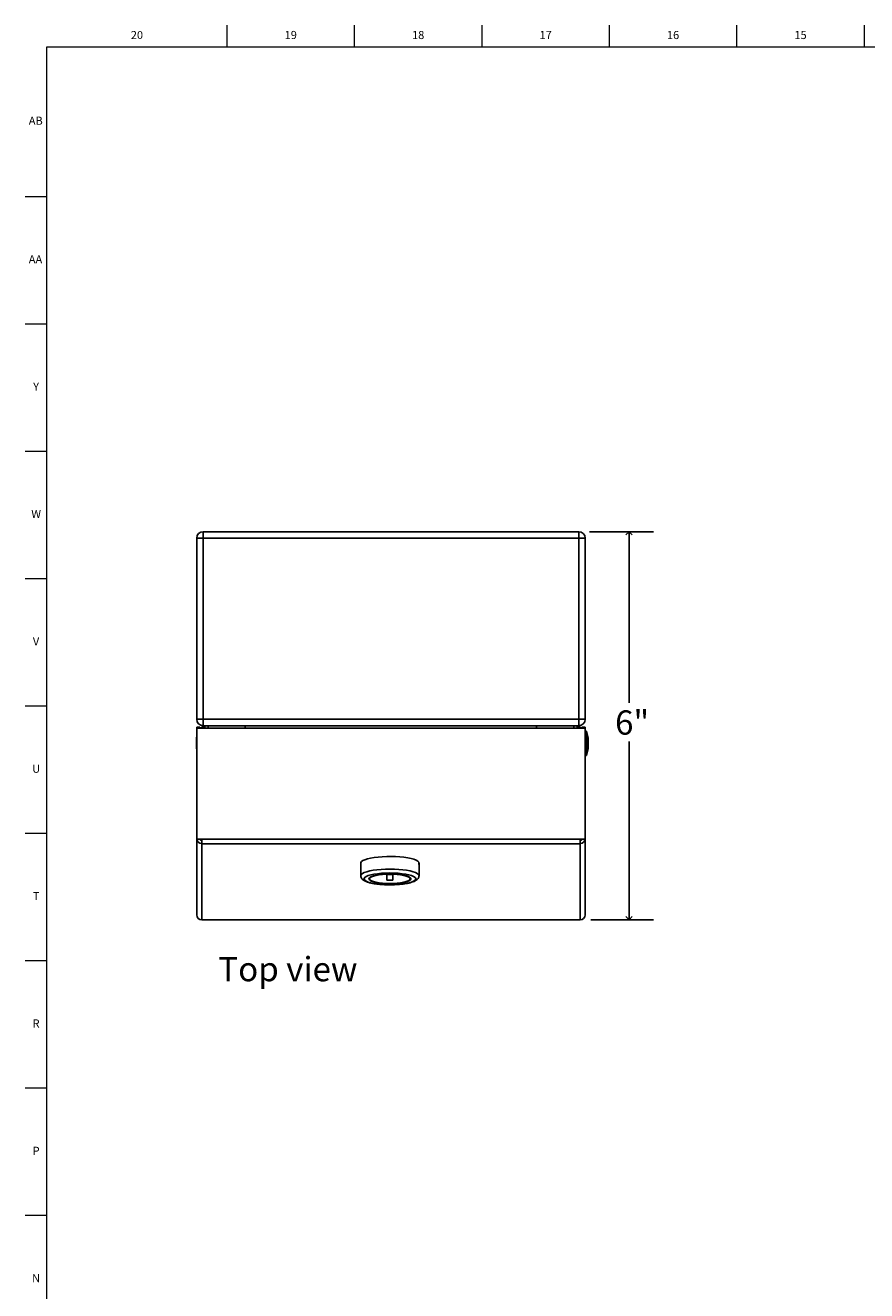
# Model space of a CAD drawing. Units: inches. Extents: x -7.9 to 41.8, y 0.2 to 44.8.
# Drawn here: x 0.2 to 13.2, y 25.3 to 44.8 of the extents above; entities that cross this region are included whole.
import ezdxf

# ---------------------------------------------------------------- set-up
doc = ezdxf.new("R2010")
doc.units = ezdxf.units.IN
doc.header["$MEASUREMENT"] = 0
doc.linetypes.add('SLD-Solid', pattern=[0])
for name, color, linetype in [('DIMS', 5, 'SLD-Solid'), ('NOTES', 1, 'SLD-Solid'), ('TITLE', 8, 'SLD-Solid')]:
    doc.layers.add(name, color=color, linetype=linetype)
doc.styles.add('SLDTEXTSTYLE1', font='GOTHIC.TTF', dxfattribs={"width": 0.913})
doc.dimstyles.new('SLDDIMSTYLE0', dxfattribs={"dimtxt": 0.375, "dimasz": 0.1, "dimexe": 0, "dimexo": 0.0625, "dimgap": 0.09375, "dimtad": 0, "dimtih": 1, "dimtoh": 1, "dimdec": 4, "dimrnd": 1e-09, "dimzin": 12, "dimdsep": 46, "dimlunit": 5, "dimtxsty": 'SLDTEXTSTYLE1', "dimblk1": 'OPEN90', "dimblk2": 'OPEN90', "dimsah": 1, "dimcen": 0.09, "dimadec": 0, "dimazin": 3, "dimtfac": 1, "dimtdec": 4, "dimtofl": 0, "dimtmove": 0, "dimatfit": 3, "dimldrblk": 'OPEN90', "dimfxl": 1, "dimfrac": 2, "dimtolj": 1, "dimtzin": 12, "dimarcsym": 0})

# ---------------------------------------------------------------- blocks, each defined once
blk = doc.blocks.new('_Open90')
at = {"color": 0, "linetype": 'ByBlock', "lineweight": -2}
for p, q in [((0, 0), (-1, 0)), ((-0.5, 0.5), (0, 0)), ((0, 0), (-0.5, -0.5))]:
    blk.add_line(p, q, dxfattribs=at)
blk = doc.blocks.new('_D_3')
at = {"layer": 'DIMS'}
for p, q in [((8.88, 37.008), (9.866, 37.008)), ((9.491, 37.008), (9.491, 34.363)), ((9.491, 31.008), (9.491, 33.767)), ((8.901, 31.008), (9.866, 31.008))]:
    blk.add_line(p, q, dxfattribs=at)
at = {"layer": 'DIMS', "xscale": 0.1, "yscale": 0.1}
for p, rotation in [((9.491, 37.008, -0.479), 90.00000000000063), ((9.491, 31.008, -0.479), 270.0000000000006)]:
    blk.add_blockref('_Open90', p, dxfattribs=dict(at, rotation=rotation))
at = {"layer": 'DIMS', "insert": (9.275, 34.246), "char_height": 0.375, "attachment_point": 1, "style": 'SLDTEXTSTYLE1'}
blk.add_mtext('6"', dxfattribs=at)

msp = doc.modelspace()

# ---------------------------------------------------------------- linework, layer by layer
at = {"color": 7, "linetype": 'SLD-Solid', "lineweight": 25}
for p, q in [((2.9132381, 37.0082007), (2.9132381, 36.9082007)), ((2.9132381, 37.0082007), (8.7132381, 37.0082007)), ((8.7132381, 37.0082007), (8.7132381, 36.9082007)), ((2.8132381, 36.9082007), (2.8132381, 34.1082007)), ((2.9132381, 36.9082007), (2.8132381, 36.9082007)), ((8.7132381, 36.9082007), (2.9132381, 36.9082007)), ((2.9132381, 34.1082007), (2.9132381, 36.9082007)), ((8.7132381, 36.9082007), (8.8132381, 36.9082007)), ((8.7132381, 34.1082007), (8.7132381, 36.9082007)), ((8.8132381, 36.9082007), (8.8132381, 34.1082007)), ((2.9132381, 34.1082007), (2.8132381, 34.1082007)), ((2.9132381, 34.1082007), (8.7132381, 34.1082007)), ((2.9132381, 34.1082007), (2.9132381, 34.0082007)), ((8.7132381, 34.1082007), (8.8132381, 34.1082007)), ((8.7132381, 34.1082007), (8.7132381, 34.0082007)), ((2.8132381, 33.8385153), (2.8082381, 33.8210783)), ((2.8632381, 33.9882007), (2.8132381, 33.9882007)), ((2.8132381, 33.9882007), (2.8132381, 33.9677969)), ((2.815963, 33.9677969), (2.8132381, 33.9677969)), ((2.8132381, 33.9677969), (2.8132381, 32.2641606)), ((8.8105133, 33.9713505), (2.815963, 33.9713505)), ((2.815963, 33.9713505), (2.815963, 33.9692439)), ((2.815963, 32.2558396), (2.815963, 33.9692439)), ((8.8105133, 33.9692439), (2.815963, 33.9692439)), ((2.8632381, 33.9882007), (2.8632381, 33.9713505)), ((2.8882381, 33.9882007), (2.9382381, 33.9882007)), ((2.8882381, 33.9713505), (2.8882381, 33.9882007)), ((8.7132381, 34.0082007), (2.9132381, 34.0082007)), ((2.9382381, 33.9713505), (2.9382381, 34.0082007)), ((2.9882381, 33.9713505), (2.9882381, 34.0082007)), ((3.5632381, 33.9713505), (3.5632381, 34.0082007)), ((8.0632381, 33.9713505), (8.0632381, 34.0082007)), ((8.6382381, 33.9713505), (8.6382381, 34.0082007)), ((8.6882381, 33.9713505), (8.6882381, 34.0082007)), ((8.6882381, 33.9882007), (8.7382381, 33.9882007)), ((8.7382381, 33.9882007), (8.7382381, 33.9713505)), ((8.7632381, 33.9882007), (8.8132381, 33.9882007)), ((8.7632381, 33.9882007), (8.7632381, 33.9713505)), ((8.8105133, 33.9713505), (8.8105133, 33.9692439)), ((8.8105133, 32.2558396), (8.8105133, 33.9692439)), ((8.8105133, 33.9677969), (8.8132381, 33.9677969)), ((8.8132381, 33.9882007), (8.8132381, 33.9677969)), ((8.8132381, 33.9677969), (8.8132381, 32.2641606)), ((8.8308944, 33.9257007), (8.8132381, 33.9257007)), ((8.8608944, 33.8210783), (8.8308944, 33.9257007)), ((8.8308944, 33.5507007), (8.8308944, 33.9257007)), ((2.8082381, 33.6553231), (2.8082381, 33.8210783)), ((2.8082381, 33.6553231), (2.8132381, 33.637886)), ((8.8308944, 33.5507007), (8.8608944, 33.6553231)), ((8.8608944, 33.8210783), (8.8608944, 33.6553231)), ((8.8132381, 33.5507007), (8.8308944, 33.5507007)), ((2.815963, 32.2641606), (2.8132381, 32.2641606)), ((2.8132381, 32.2641606), (2.8132381, 31.0846056)), ((2.8922381, 32.2558396), (2.815963, 32.2558396)), ((8.7342381, 32.2558396), (2.8922381, 32.2558396)), ((2.8922381, 32.2558396), (2.8922381, 32.1902707)), ((2.8922381, 32.1902707), (2.8922381, 32.187212)), ((2.8922381, 32.187212), (2.8922381, 32.1822193)), ((8.7342381, 32.1822193), (2.8922381, 32.1822193)), ((2.8922381, 31.0076569), (2.8922381, 32.1822193)), ((8.7342381, 32.2558396), (8.8105133, 32.2558396)), ((8.7342381, 32.2558396), (8.7342381, 32.1902707)), ((8.7342381, 32.1902707), (8.7342381, 32.187212)), ((8.7342381, 32.187212), (8.7342381, 32.1822193)), ((8.7342381, 31.0076569), (8.7342381, 32.1822193)), ((8.8105133, 32.2641606), (8.8132381, 32.2641606)), ((8.8132381, 32.2641606), (8.8132381, 31.0846056)), ((5.3467381, 31.8860103), (5.3467381, 31.6912036)), ((6.2419592, 31.8725719), (6.2419592, 31.9008189)), ((6.2467381, 31.8860103), (6.2419592, 31.8860103)), ((6.2467381, 31.8860103), (6.2467381, 31.8577634)), ((5.8417381, 31.7089397), (5.7517381, 31.7089397)), ((5.7517381, 31.7089397), (5.7517381, 31.6240389)), ((5.8417381, 31.6240389), (5.8417381, 31.7089397)), ((6.2467381, 31.6912036), (6.2467381, 31.8577634)), ((5.4817381, 31.6546773), (5.4817381, 31.6425019)), ((5.7517381, 31.6240389), (5.8417381, 31.6240389)), ((6.1117381, 31.6425019), (6.1117381, 31.6546773)), ((2.8922381, 31.0076569), (8.7342381, 31.0076569))]:
    msp.add_line(p, q, dxfattribs=at)
at = {"color": 7, "linetype": 'SLD-Solid', "lineweight": 25, "flags": 128}
for points in [[(6.2419592, 31.9008189), (6.2267323, 31.9160502), (6.2014026, 31.9305757), (6.166565, 31.9440541), (6.1230382, 31.9561688), (6.0718448, 31.966635), (6.0141876, 31.9752069), (5.9514214, 31.9816831), (5.8850208, 31.9859115), (5.8165459, 31.9877925), (5.7476056, 31.9872822), (5.6798197, 31.9843924), (5.6147809, 31.9791911), (5.5540173, 31.9718005), (5.4989565, 31.9623942), (5.4508923, 31.9511932), (5.4109538, 31.9384607), (5.3800796, 31.9244958), (5.358995, 31.9096267), (5.3481954, 31.8942028), (5.3467381, 31.8860103)], [(5.7967381, 31.7330627), (5.7309003, 31.7318276), (5.6668584, 31.7281559), (5.6063592, 31.7221477), (5.5510531, 31.7139671), (5.5024486, 31.7038371), (5.4618716, 31.6920339), (5.4304288, 31.6788797), (5.408978, 31.6647332), (5.3981043, 31.6499803), (5.3981043, 31.6350234), (5.408978, 31.6202705), (5.4304288, 31.606124), (5.4618716, 31.5929698), (5.5024486, 31.5811667), (5.5510531, 31.5710366), (5.6063592, 31.562856), (5.6668584, 31.5568478), (5.7309003, 31.5531761), (5.7967381, 31.551941), (5.862576, 31.5531761), (5.9266179, 31.5568478), (5.9871171, 31.562856), (6.0424232, 31.5710366), (6.0910277, 31.5811667), (6.1316047, 31.5929698), (6.1630475, 31.606124), (6.1844983, 31.6202705), (6.1953719, 31.6350234), (6.1953719, 31.6499803), (6.1844983, 31.6647332), (6.1630475, 31.6788797), (6.1316047, 31.6920339), (6.0910277, 31.7038371), (6.0424232, 31.7139671), (5.9871171, 31.7221477), (5.9266179, 31.7281559), (5.862576, 31.7318276), (5.7967381, 31.7330627)], [(5.7967381, 31.7160825), (5.7387072, 31.7149001), (5.6825413, 31.7113907), (5.6300459, 31.7056671), (5.5829081, 31.6979134), (5.5426429, 31.6883787), (5.5105446, 31.6773694), (5.4876448, 31.6652395), (5.4746795, 31.6523788), (5.4720654, 31.6392007), (5.4798866, 31.6261286), (5.4978916, 31.6135828), (5.5255018, 31.6019665), (5.5618298, 31.591653), (5.6057079, 31.5829738), (5.6557259, 31.5762079), (5.7102762, 31.5715728), (5.7676054, 31.5692174), (5.8258709, 31.5692174), (5.8832001, 31.5715728), (5.9377504, 31.5762079), (5.9877684, 31.5829738), (6.0316465, 31.591653), (6.0679745, 31.6019665), (6.0955847, 31.6135828), (6.1135897, 31.6261286), (6.1214109, 31.6392007), (6.1187968, 31.6523788), (6.1058315, 31.6652395), (6.0829317, 31.6773694), (6.0508334, 31.6883787), (6.0105682, 31.6979134), (5.9634304, 31.7056671), (5.910935, 31.7113907), (5.8547691, 31.7149001), (5.7967381, 31.7160825)], [(5.7967381, 31.7138185), (5.738857, 31.7126042), (5.682947, 31.7090027), (5.630912, 31.7031365), (5.584524, 31.6952055), (5.5453627, 31.6854798), (5.5147617, 31.6742904), (5.4937631, 31.6620186), (5.4830819, 31.6490821), (5.4830819, 31.6359216), (5.4937631, 31.6229851), (5.5147617, 31.6107133), (5.5453627, 31.599524), (5.584524, 31.5897982), (5.630912, 31.5818672), (5.682947, 31.576001), (5.738857, 31.5723995), (5.7967381, 31.5711852), (5.8546192, 31.5723995), (5.9105293, 31.576001), (5.9625643, 31.5818672), (6.0089523, 31.5897982), (6.0481136, 31.599524), (6.0787146, 31.6107133), (6.0997132, 31.6229851), (6.1103944, 31.6359216), (6.1103944, 31.6490821), (6.0997132, 31.6620186), (6.0787146, 31.6742904), (6.0481136, 31.6854798), (6.0089523, 31.6952055), (5.9625643, 31.7031365), (5.9105293, 31.7090027), (5.8546192, 31.7126042), (5.7967381, 31.7138185)], [(5.4728524, 31.6485896), (5.4798866, 31.638304), (5.4834312, 31.6351177)], [(5.4834312, 31.6620614), (5.4830819, 31.6612576), (5.4817381, 31.6546773)], [(6.1117381, 31.6546773), (6.1103944, 31.6612576), (6.1100451, 31.6620614)], [(6.1100451, 31.6351177), (6.1135897, 31.638304), (6.1206239, 31.6485896)]]:
    msp.add_lwpolyline(points, dxfattribs=at)
at = {"color": 8, "linetype": 'SLD-Solid', "lineweight": 25, "flags": 128}
for points in [[(5.3467435, 31.6916989), (5.3470684, 31.6951059), (5.3549694, 31.7106008), (5.3732251, 31.725641), (5.4014076, 31.7398741), (5.4388564, 31.7529664), (5.4846935, 31.764611), (5.5378447, 31.774535), (5.5970642, 31.7825058), (5.6609639, 31.7883365), (5.728046, 31.7918905), (5.7967381, 31.7930845)], [(5.7967381, 31.7930845), (5.8654303, 31.7918905), (5.9325124, 31.7883365), (5.9964121, 31.7825058), (6.0556315, 31.774535), (6.1087828, 31.764611), (6.1546199, 31.7529664), (6.1920687, 31.7398741), (6.2202512, 31.725641), (6.2385069, 31.7106008), (6.2464079, 31.6951059), (6.2467381, 31.6912115)]]:
    msp.add_lwpolyline(points, dxfattribs=at)
at = {"color": 7, "linetype": 'SLD-Solid', "lineweight": 25}
for centre, radius, start, end in [((2.9132381, 36.9082007), 0.1, 90, 180), ((8.7132381, 36.9082007), 0.1, 0, 90), ((2.9132381, 34.1082007), 0.1, 180, 270), ((8.7132381, 34.1082007), 0.1, 270, 0), ((2.8912258, 32.2652), 0.0779946, 180.76352819, 270.74370123), ((2.8919454, 32.2647414), 0.0288292, 197.98542462, 270.58176477), ((8.7352505, 32.2652), 0.0779946, 269.25629877, 359.23647181), ((8.7345309, 32.2647414), 0.0288292, 269.41823523, 342.01457538), ((6.2196167, 31.8571862), 0.0271276, 1.21904542, 34.55255224), ((2.8912258, 31.0856449), 0.0779946, 180.76352819, 270.74370123), ((8.7352505, 31.0856449), 0.0779946, 269.25629877, 359.23647181)]:
    msp.add_arc(centre, radius, start, end, dxfattribs=at)
msp.add_open_spline([(5.347255, 31.6926274), (5.3470701, 31.6915067), (5.3454983, 31.6819796), (5.3512379, 31.6637982), (5.3631845, 31.6432441), (5.3808529, 31.6262563), (5.4049994, 31.610704), (5.4384578, 31.5960727), (5.4816722, 31.5828825), (5.5315561, 31.5719466), (5.5858373, 31.5633385), (5.6439016, 31.5569013), (5.7048547, 31.5526175), (5.767575, 31.5505103), (5.8308238, 31.5505965), (5.8933077, 31.5528682), (5.9537484, 31.5572882), (6.0109409, 31.5637962), (6.0638266, 31.5723321), (6.111562, 31.5828859), (6.1536884, 31.5956358), (6.1883755, 31.6105339), (6.2143169, 31.6271933), (6.2326534, 31.6464476), (6.2446012, 31.6677838), (6.2458148, 31.6837886), (6.2463801, 31.6912427)], degree=3, knots=[0, 0, 0, 0, 0.0041124716, 0.0349626142, 0.064825268, 0.0973200012, 0.1369665279, 0.1870955483, 0.2393997397, 0.2891095133, 0.3374153367, 0.3850159578, 0.4322429231, 0.4792750986, 0.5262258128, 0.5731814271, 0.6201999486, 0.6673780902, 0.7148513368, 0.7628422169, 0.811767088, 0.862499715, 0.9088725519, 0.9429011388, 0.9734068191, 1, 1, 1, 1], dxfattribs=at)
at = {"layer": 'TITLE', "linetype": 'SLD-Solid', "lineweight": 18}
for p, q in [((3.2834646, 44.5), (3.2834646, 44.8346457)), ((5.2519685, 44.5), (5.2519685, 44.8346457)), ((7.2204724, 44.5), (7.2204724, 44.8346457)), ((9.1889764, 44.5), (9.1889764, 44.8346457)), ((11.1574803, 44.5), (11.1574803, 44.8346457)), ((13.1259843, 44.5), (13.1259843, 44.8346457)), ((0.5, 0.5), (0.5, 44.5)), ((0.5, 44.5), (41.5, 44.5)), ((0.5, 42.1850394), (0.1653543, 42.1850394)), ((0.5, 40.2165354), (0.1653543, 40.2165354)), ((0.5, 38.2480315), (0.1653543, 38.2480315)), ((0.5, 36.2795276), (0.1653543, 36.2795276)), ((0.5, 34.3110236), (0.1653543, 34.3110236)), ((0.5, 32.3425197), (0.1653543, 32.3425197)), ((0.5, 30.3740157), (0.1653543, 30.3740157)), ((0.5, 28.4055118), (0.1653543, 28.4055118)), ((0.5, 26.4370079), (0.1653543, 26.4370079))]:
    msp.add_line(p, q, dxfattribs=at)

# ---------------------------------------------------------------- texts
at = {"layer": 'NOTES', "insert": (3.1466529, 30.4345549), "char_height": 0.375, "attachment_point": 1, "style": 'SLDTEXTSTYLE1'}
msp.add_mtext('Top view', dxfattribs=at)
at = {"layer": 'TITLE', "char_height": 0.125, "attachment_point": 2, "style": 'SLDTEXTSTYLE1'}
for s, insert in [('20', (1.8892149, 44.7472008)), ('19', (4.2651992, 44.7472008)), ('18', (6.2337031, 44.7472008)), ('17', (8.202207, 44.7472008)), ('16', (10.170711, 44.7472008)), ('15', (12.1392149, 44.7472008)), ('AB', (0.3267021, 43.4223976)), ('AA', (0.3225788, 41.2806653)), ('Y', (0.3321997, 39.3121614)), ('W', (0.3327784, 37.3436575)), ('V', (0.330753, 35.3751535)), ('U', (0.3328508, 33.4066496)), ('T', (0.332301, 31.4381457)), ('R', (0.3309266, 29.4696417)), ('P', (0.3321997, 27.5011378)), ('N', (0.3315342, 25.5326339))]:
    msp.add_mtext(s, dxfattribs=dict(at, insert=insert))

# ---------------------------------------------------------------- dimensions: what is measured, and where the dimension line sits
at = {"layer": 'DIMS'}
dim = msp.add_linear_dim(base=(9.4908157, 31.0076569), p1=(8.7132381, 37.0082007), p2=(8.7342381, 31.0076569), angle=90, dimstyle='SLDDIMSTYLE0', dxfattribs=at)
dim.commit()
dim.dimension.update_dxf_attribs({"geometry": '_D_3', "text_midpoint": (9.4908157, 34.0651502)})

doc.saveas('drawing.dxf')
